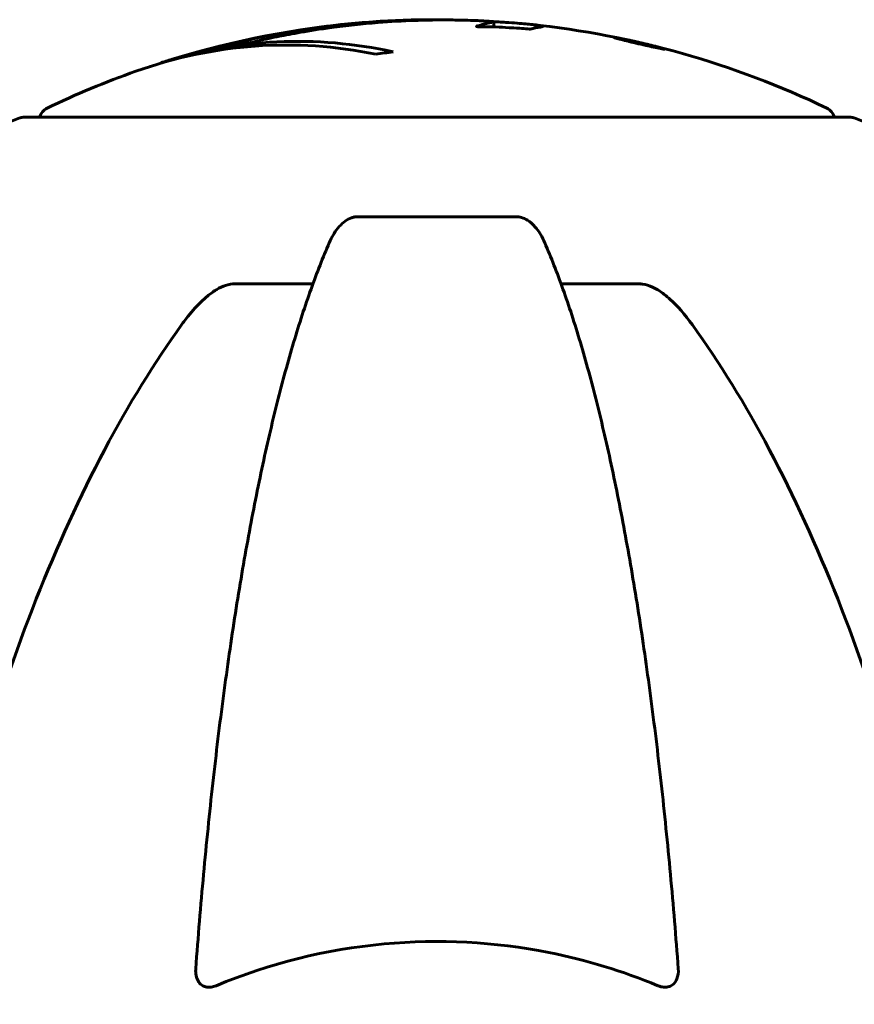
# Model space of a CAD drawing. Units: millimetres. Extents: x 3381 to 20621, y -2947 to 20001.
# Drawn here: x 13799 to 13863, y 18469 to 18543 of the extents above; entities that cross this region are included whole.
import ezdxf

# ---------------------------------------------------------------- set-up
doc = ezdxf.new("R2010")
doc.units = ezdxf.units.MM
doc.header["$LTSCALE"] = 80
doc.layers.add('Widoczne (ISO)', color=7, linetype='Continuous', lineweight=60)

msp = doc.modelspace()

# ---------------------------------------------------------------- linework, layer by layer
at = {"layer": 'Widoczne (ISO)'}
for p, q in [((13835.359, 18543.003), (13835.359, 18542.634)), ((13844.854, 18541.759), (13844.854, 18541.717)), ((13846.163, 18541.47), (13846.163, 18541.43)), ((13846.171, 18541.485), (13846.171, 18541.428)), ((13846.473, 18541.397), (13846.473, 18541.379)), ((13847.01, 18541.285), (13847.01, 18541.266)), ((13847.95, 18541.046), (13847.95, 18541.003)), ((13810.111, 18539.916), (13810.111, 18539.888)), ((13862.341, 18535.79), (13799.741, 18535.79)), ((13837.062, 18528.24), (13825.021, 18528.24)), ((13815.722, 18523.146), (13821.631, 18523.146)), ((13840.452, 18523.146), (13846.361, 18523.146))]:
    msp.add_line(p, q, dxfattribs=at)
for centre, radius, start, end in [((13831.041, 18474.766), 68.43, 94.90303, 106.97809), ((13831.041, 18474.766), 68.43, 64.38645, 84.04722), ((13831.041, 18474.766), 68.43, 109.51122, 115.61355), ((13801.891, 18535.57), 1, 115.61355, 167.26437), ((13860.191, 18535.57), 1, 12.73563, 64.38645), ((13808.269, 18512.357), 25, 110.81328, 140.55436), ((13799.741, 18534.79), 1, 90, 110.81328), ((13862.341, 18534.79), 1, 69.18672, 90), ((13853.814, 18512.357), 25, 39.44564, 69.18672)]:
    msp.add_arc(centre, radius, start, end, dxfattribs=at)
for centre, major_axis, ratio, start_param, end_param in [((13819.614, 18474.766), (0, 66.494), 0.707107, 6.138529, 6.528687), ((13820.451, 18474.766), (0, 66.771), 0.707107, 6.128681, 6.503978), ((13829.742, 18474.766), (0, 68.24), 0.966948, 0.287067, 0.302083), ((13835.228, 18474.766), (0, 66.431), 0.966948, 0.117188, 0.137991)]:
    msp.add_ellipse(centre, major_axis=major_axis, ratio=ratio, start_param=start_param, end_param=end_param, dxfattribs=at)
for points, knots in [([(13838.911, 18542.626), (13838.82, 18542.616), (13838.715, 18542.601), (13838.497, 18542.563), (13838.404, 18542.544), (13838.294, 18542.511), (13838.276, 18542.505), (13838.233, 18542.492), (13838.216, 18542.488), (13838.157, 18542.476), (13838.13, 18542.474), (13838.109, 18542.473), (13838.1, 18542.472), (13838.083, 18542.472), (13838.075, 18542.472), (13838.056, 18542.472), (13838.044, 18542.473), (13838.005, 18542.474), (13837.974, 18542.476), (13837.894, 18542.481), (13837.84, 18542.486), (13837.543, 18542.512), (13837.443, 18542.524), (13836.777, 18542.561), (13836.683, 18542.563), (13835.917, 18542.609), (13835.588, 18542.629), (13835.115, 18542.641), (13835.012, 18542.642), (13834.832, 18542.643), (13834.755, 18542.643), (13834.604, 18542.641), (13834.535, 18542.64), (13834.419, 18542.638), (13834.373, 18542.638), (13834.307, 18542.638), (13834.281, 18542.638), (13834.233, 18542.639), (13834.207, 18542.64), (13834.167, 18542.643), (13834.152, 18542.644), (13834.126, 18542.647), (13834.116, 18542.649), (13834.1, 18542.652), (13834.09, 18542.654), (13834.066, 18542.662), (13834.056, 18542.667), (13834.039, 18542.68), (13834.045, 18542.688), (13834.084, 18542.707), (13834.132, 18542.716), (13834.454, 18542.776), (13834.519, 18542.835), (13834.82, 18542.916), (13834.97, 18542.941), (13835.175, 18542.974), (13835.208, 18542.979), (13835.317, 18542.992), (13835.381, 18542.997), (13835.333, 18543.017), (13835.284, 18543.026), (13835.117, 18543.046), (13835.004, 18543.056), (13834.773, 18543.074), (13834.623, 18543.085), (13834.363, 18543.1), (13834.194, 18543.109), (13833.83, 18543.124), (13833.701, 18543.129), (13833.058, 18543.147), (13832.582, 18543.157), (13831.639, 18543.164), (13831.248, 18543.163), (13830.37, 18543.153), (13829.884, 18543.141), (13828.448, 18543.092), (13827.506, 18543.038), (13825.376, 18542.87), (13824.196, 18542.742), (13821.267, 18542.346), (13819.943, 18542.094), (13818.561, 18541.819), (13817.996, 18541.7), (13817.372, 18541.555), (13817.272, 18541.531), (13817.088, 18541.49), (13817.019, 18541.475), (13816.946, 18541.459), (13816.917, 18541.453), (13816.848, 18541.441), (13816.815, 18541.436), (13816.733, 18541.425), (13816.688, 18541.421), (13816.521, 18541.407), (13816.443, 18541.404), (13815.806, 18541.311), (13815.478, 18541.251), (13814.643, 18541.099), (13814.394, 18541.054), (13814.049, 18540.98), (13814.017, 18540.973), (13813.983, 18540.966), (13813.957, 18540.96), (13813.943, 18540.957), (13813.941, 18540.957), (13813.94, 18540.957), (13813.939, 18540.957), (13813.939, 18540.957), (13813.938, 18540.957), (13813.938, 18540.957), (13813.938, 18540.957), (13813.938, 18540.957), (13813.938, 18540.957), (13813.94, 18540.958), (13813.941, 18540.958), (13813.944, 18540.959), (13813.947, 18540.96), (13813.954, 18540.962), (13813.96, 18540.964), (13813.978, 18540.969), (13813.993, 18540.973), (13814.051, 18540.988), (13814.109, 18541.003), (13814.406, 18541.08), (13814.617, 18541.134), (13815.188, 18541.281), (13815.319, 18541.315), (13816.172, 18541.521), (13816.681, 18541.645), (13817.836, 18541.881), (13820.704, 18542.468), (13823.581, 18542.851), (13827.214, 18543.092), (13827.993, 18543.129), (13829.225, 18543.165), (13829.681, 18543.174), (13830.528, 18543.181), (13830.916, 18543.18), (13831.675, 18543.173), (13831.986, 18543.167), (13832.265, 18543.159)], [3.720752, 3.720752, 3.720752, 3.720752, 3.903434, 3.903434, 4.044245, 4.044245, 4.102655, 4.102655, 4.13375, 4.13375, 4.203295, 4.203295, 4.246046, 4.246046, 4.278865, 4.278865, 4.322236, 4.322236, 4.422612, 4.422612, 4.584853, 4.584853, 5.298707, 5.298707, 5.877225, 5.877225, 6.307246, 6.307246, 6.434146, 6.434146, 6.534715, 6.534715, 6.638083, 6.638083, 6.70882, 6.70882, 6.748374, 6.748374, 6.787304, 6.787304, 6.814073, 6.814073, 6.837716, 6.837716, 6.857157, 6.857157, 6.884209, 6.884209, 6.935515, 6.935515, 7.014801, 7.014801, 7.466106, 7.466106, 7.893545, 7.893545, 7.979034, 7.979034, 8.159221, 8.159221, 8.269951, 8.269951, 8.400472, 8.400472, 8.569548, 8.569548, 8.675747, 8.675747, 8.741623, 8.741623, 8.803796, 8.803796, 8.848721, 8.848721, 8.906099, 8.906099, 9.020577, 9.020577, 9.168788, 9.168788, 9.395555, 9.395555, 9.53729, 9.53729, 9.564975, 9.564975, 9.586889, 9.586889, 9.603242, 9.603242, 9.622766, 9.622766, 9.658602, 9.658602, 9.763673, 9.763673, 9.867409, 9.867409, 10.00378, 10.00378, 10.014764, 10.014764, 10.053933, 10.053933, 10.061431, 10.061431, 10.065578, 10.065578, 10.068851, 10.068851, 10.072567, 10.072567, 10.079087, 10.079087, 10.086804, 10.086804, 10.097734, 10.097734, 10.117704, 10.117704, 10.163118, 10.163118, 10.290296, 10.290296, 10.805323, 10.805323, 11.039618, 11.039618, 11.405377, 11.405377, 11.405377, 12.314125, 12.314125, 12.566184, 12.566184, 12.717456, 12.717456, 12.850458, 12.850458, 12.980164, 12.980164, 12.980164, 12.980164]), ([(13835.162, 18543.04), (13835.545, 18543.02), (13835.914, 18542.999), (13836.909, 18542.936), (13837.411, 18542.896), (13838.106, 18542.833), (13838.519, 18542.79), (13838.994, 18542.71), (13839.079, 18542.68), (13839.032, 18542.649), (13839.015, 18542.644), (13838.97, 18542.634), (13838.944, 18542.63), (13838.911, 18542.626)], [13.54078, 13.54078, 13.54078, 13.54078, 13.779281, 13.779281, 14.236446, 14.236446, 14.651574, 14.651574, 14.976685, 14.976685, 15.060244, 15.060244, 15.126129, 15.126129, 15.126129, 15.126129]), ([(13847.757, 18541.121), (13847.834, 18541.101), (13847.91, 18541.08), (13848.156, 18541.013), (13848.242, 18540.986), (13848.326, 18540.955), (13848.328, 18540.95), (13848.321, 18540.945), (13848.305, 18540.945), (13848.242, 18540.952), (13848.183, 18540.961), (13847.965, 18540.999), (13847.801, 18541.032), (13847.419, 18541.111), (13847.22, 18541.154), (13846.842, 18541.238), (13846.585, 18541.295), (13846.055, 18541.418), (13845.82, 18541.474), (13845.365, 18541.585), (13845.163, 18541.636), (13844.857, 18541.716), (13844.708, 18541.756), (13844.543, 18541.806), (13844.492, 18541.824), (13844.47, 18541.838), (13844.478, 18541.84), (13844.523, 18541.839), (13844.57, 18541.832), (13844.684, 18541.814), (13844.802, 18541.794), (13845.108, 18541.733), (13845.28, 18541.698), (13845.697, 18541.609), (13845.94, 18541.555), (13846.38, 18541.455), (13846.599, 18541.405), (13847.04, 18541.3), (13847.253, 18541.248), (13847.437, 18541.202), (13847.533, 18541.178), (13847.646, 18541.15), (13847.757, 18541.121)], [0.03517, 0.03517, 0.03517, 0.03517, 0.059888, 0.059888, 0.123527, 0.123527, 0.18271, 0.18271, 0.250877, 0.250877, 0.324426, 0.324426, 0.427213, 0.427213, 0.544139, 0.544139, 0.683268, 0.683268, 0.814402, 0.814402, 0.975837, 0.975837, 1.11647, 1.11647, 1.200169, 1.200169, 1.255781, 1.255781, 1.339938, 1.339938, 1.493751, 1.493751, 1.604808, 1.604808, 1.702797, 1.702797, 1.776686, 1.776686, 1.843646, 1.843646, 1.843646, 1.878816, 1.878816, 1.878816, 1.878816]), ([(13847.493, 18541.184), (13847.446, 18541.196), (13847.393, 18541.21), (13847.335, 18541.224), (13847.154, 18541.27), (13846.95, 18541.32), (13846.661, 18541.389), (13846.472, 18541.433), (13846.082, 18541.522), (13845.877, 18541.568), (13845.516, 18541.645), (13845.356, 18541.678), (13845.085, 18541.731), (13844.998, 18541.746), (13844.912, 18541.759), (13844.88, 18541.762), (13844.852, 18541.762), (13844.85, 18541.759), (13844.888, 18541.741), (13844.946, 18541.722), (13845.131, 18541.67), (13845.235, 18541.642), (13845.524, 18541.568), (13845.682, 18541.529), (13846.067, 18541.437), (13846.266, 18541.39), (13846.713, 18541.287), (13846.929, 18541.24), (13847.286, 18541.162), (13847.446, 18541.129), (13847.671, 18541.084), (13847.772, 18541.066), (13847.883, 18541.048), (13847.918, 18541.044), (13847.954, 18541.043), (13847.952, 18541.047), (13847.925, 18541.062), (13847.86, 18541.082), (13847.741, 18541.117), (13847.675, 18541.136), (13847.554, 18541.168), (13847.525, 18541.176), (13847.493, 18541.184)], [0.9254387, 0.9254387, 0.9254387, 0.9254387, 0.947871, 0.947871, 0.947871, 1.0174772, 1.0174772, 1.1192055, 1.1192055, 1.1998483, 1.1998483, 1.2622756, 1.2622756, 1.3202006, 1.3202006, 1.3658674, 1.3658674, 1.4014574, 1.4014574, 1.4526936, 1.4526936, 1.4898156, 1.4898156, 1.5209317, 1.5209317, 1.5497177, 1.5497177, 1.5792216, 1.5792216, 1.6222446, 1.6222446, 1.6764173, 1.6764173, 1.708334, 1.708334, 1.7371926, 1.7371926, 1.8051055, 1.8051055, 1.85803, 1.85803, 1.8733098, 1.8733098, 1.8733098, 1.8733098]), ([(13845.06, 18541.713), (13845.062, 18541.713), (13845.086, 18541.709), (13845.38, 18541.656), (13845.632, 18541.607), (13846.006, 18541.531), (13846.134, 18541.504), (13846.374, 18541.453), (13846.378, 18541.452), (13846.444, 18541.437), (13846.46, 18541.433), (13846.482, 18541.428), (13846.485, 18541.428), (13846.49, 18541.427), (13846.492, 18541.426), (13846.495, 18541.426), (13846.496, 18541.425), (13846.498, 18541.425), (13846.498, 18541.425), (13846.499, 18541.425), (13846.5, 18541.425), (13846.501, 18541.424), (13846.502, 18541.424), (13846.504, 18541.424), (13846.505, 18541.423), (13846.516, 18541.421), (13846.528, 18541.418), (13846.652, 18541.388), (13846.753, 18541.363), (13846.978, 18541.306), (13847.032, 18541.292), (13847.191, 18541.251), (13847.287, 18541.225), (13847.379, 18541.199), (13847.415, 18541.189), (13847.435, 18541.181), (13847.436, 18541.18), (13847.432, 18541.179), (13847.426, 18541.179), (13847.404, 18541.182), (13847.385, 18541.185), (13847.318, 18541.198), (13847.269, 18541.209), (13847.187, 18541.226), (13847.127, 18541.239), (13846.983, 18541.272), (13846.916, 18541.288), (13846.822, 18541.31), (13846.788, 18541.318), (13846.71, 18541.338), (13846.661, 18541.35), (13846.545, 18541.378), (13846.539, 18541.381), (13846.497, 18541.391), (13846.491, 18541.393), (13846.481, 18541.395), (13846.479, 18541.396), (13846.476, 18541.396), (13846.476, 18541.396), (13846.475, 18541.397), (13846.474, 18541.397), (13846.474, 18541.397), (13846.474, 18541.397), (13846.473, 18541.397), (13846.473, 18541.397), (13846.473, 18541.397), (13846.473, 18541.397), (13846.473, 18541.397), (13846.473, 18541.397), (13846.473, 18541.397), (13846.473, 18541.397), (13846.474, 18541.396), (13846.475, 18541.396), (13846.477, 18541.396), (13846.479, 18541.395), (13846.494, 18541.391), (13846.501, 18541.389), (13846.508, 18541.386), (13846.51, 18541.385), (13846.511, 18541.384), (13846.513, 18541.383), (13846.516, 18541.381), (13846.518, 18541.38), (13846.518, 18541.378), (13846.516, 18541.376), (13846.481, 18541.378), (13846.445, 18541.381), (13846.391, 18541.384), (13846.349, 18541.388), (13846.319, 18541.388), (13846.319, 18541.388), (13846.317, 18541.388), (13846.316, 18541.388), (13846.314, 18541.388), (13846.313, 18541.388), (13846.313, 18541.388), (13846.312, 18541.389), (13846.311, 18541.389), (13846.311, 18541.389), (13846.309, 18541.389), (13846.309, 18541.389), (13846.307, 18541.39), (13846.306, 18541.39), (13846.303, 18541.391), (13846.301, 18541.391), (13846.293, 18541.394), (13846.286, 18541.396), (13846.228, 18541.413), (13846.185, 18541.424), (13846.097, 18541.448), (13846.076, 18541.454), (13846.016, 18541.47), (13846.004, 18541.473), (13845.98, 18541.479), (13845.973, 18541.481), (13845.963, 18541.484), (13845.96, 18541.485), (13845.957, 18541.486), (13845.955, 18541.486), (13845.954, 18541.486), (13845.954, 18541.486), (13845.955, 18541.487), (13845.955, 18541.487), (13845.957, 18541.486), (13845.957, 18541.486), (13845.974, 18541.485), (13845.986, 18541.484), (13846.048, 18541.478), (13846.116, 18541.47), (13846.159, 18541.468), (13846.165, 18541.469), (13846.162, 18541.472), (13846.159, 18541.474), (13846.126, 18541.484), (13846.099, 18541.491), (13846.056, 18541.503), (13846.035, 18541.508), (13846.013, 18541.513), (13846.008, 18541.515), (13845.987, 18541.52), (13845.974, 18541.524), (13845.951, 18541.529), (13845.946, 18541.53), (13845.941, 18541.531), (13845.938, 18541.532), (13845.931, 18541.534), (13845.929, 18541.534), (13845.922, 18541.535), (13845.919, 18541.536), (13845.911, 18541.538), (13845.905, 18541.539), (13845.889, 18541.542), (13845.877, 18541.544), (13845.819, 18541.555), (13845.796, 18541.56), (13845.677, 18541.583), (13845.604, 18541.596), (13845.486, 18541.618), (13845.455, 18541.624), (13845.406, 18541.632), (13845.398, 18541.633), (13845.382, 18541.636), (13845.378, 18541.637), (13845.371, 18541.638), (13845.368, 18541.639), (13845.362, 18541.64), (13845.359, 18541.641), (13845.353, 18541.642), (13845.35, 18541.643), (13845.343, 18541.644), (13845.338, 18541.645), (13845.328, 18541.648), (13845.323, 18541.649), (13845.3, 18541.655), (13845.282, 18541.66), (13845.231, 18541.672), (13845.201, 18541.679), (13845.149, 18541.692), (13845.135, 18541.695), (13845.118, 18541.7), (13845.11, 18541.702), (13845.085, 18541.708), (13845.079, 18541.709), (13845.069, 18541.711), (13845.063, 18541.713), (13845.059, 18541.713), (13845.059, 18541.714), (13845.058, 18541.714), (13845.058, 18541.714), (13845.058, 18541.714), (13845.058, 18541.714), (13845.058, 18541.714), (13845.058, 18541.714), (13845.059, 18541.714), (13845.059, 18541.714), (13845.059, 18541.714), (13845.06, 18541.713), (13845.06, 18541.713), (13845.06, 18541.713)], [0.0003158, 0.0003158, 0.0003158, 0.0003158, 0.0009228, 0.0009228, 0.0078002, 0.0078002, 0.0113641, 0.0113641, 0.0144553, 0.0144553, 0.0154924, 0.0154924, 0.0158106, 0.0158106, 0.01604, 0.01604, 0.0161196, 0.0161196, 0.0161728, 0.0161728, 0.0162297, 0.0162297, 0.0163179, 0.0163179, 0.0164995, 0.0164995, 0.0179761, 0.0179761, 0.0317571, 0.0317571, 0.0469121, 0.0469121, 0.0670579, 0.0670579, 0.0751776, 0.0751776, 0.0783364, 0.0783364, 0.0816966, 0.0816966, 0.0864394, 0.0864394, 0.0933212, 0.0933212, 0.1011584, 0.1011584, 0.1075505, 0.1075505, 0.1114757, 0.1114757, 0.1162384, 0.1162384, 0.127389, 0.127389, 0.1295035, 0.1295035, 0.130341, 0.130341, 0.1307724, 0.1307724, 0.13096, 0.13096, 0.1311043, 0.1311043, 0.1312669, 0.1312669, 0.1314464, 0.1314464, 0.1317323, 0.1317323, 0.1323483, 0.1323483, 0.1332728, 0.1332728, 0.1356957, 0.1356957, 0.1434337, 0.1434337, 0.1515014, 0.1515014, 0.1523182, 0.1523182, 0.1555976, 0.1555976, 0.158326, 0.158326, 0.1600835, 0.1600835, 0.1633678, 0.1633678, 0.1633847, 0.1633847, 0.1634254, 0.1634254, 0.1634429, 0.1634429, 0.1634595, 0.1634595, 0.1634743, 0.1634743, 0.1634933, 0.1634933, 0.1635276, 0.1635276, 0.1636076, 0.1636076, 0.1638409, 0.1638409, 0.1651304, 0.1651304, 0.1668273, 0.1668273, 0.1672408, 0.1672408, 0.1675562, 0.1675562, 0.1677114, 0.1677114, 0.1678174, 0.1678174, 0.1679041, 0.1679041, 0.1680312, 0.1680312, 0.1681651, 0.1681651, 0.1690783, 0.1690783, 0.1728431, 0.1728431, 0.1743153, 0.1743153, 0.175152, 0.175152, 0.1761573, 0.1761573, 0.1775082, 0.1775082, 0.1784881, 0.1784881, 0.1803058, 0.1803058, 0.1807595, 0.1807595, 0.1810605, 0.1810605, 0.1813002, 0.1813002, 0.1816353, 0.1816353, 0.1823218, 0.1823218, 0.1837908, 0.1837908, 0.1850138, 0.1850138, 0.1873871, 0.1873871, 0.1885241, 0.1885241, 0.1893408, 0.1893408, 0.1895995, 0.1895995, 0.1897632, 0.1897632, 0.1898951, 0.1898951, 0.1900639, 0.1900639, 0.1904155, 0.1904155, 0.1910197, 0.1910197, 0.192792, 0.192792, 0.1948274, 0.1948274, 0.1968773, 0.1968773, 0.1992115, 0.1992115, 0.2000644, 0.2000644, 0.2012301, 0.2012301, 0.2014948, 0.2014948, 0.2016403, 0.2016403, 0.2016853, 0.2016853, 0.2016853, 0.2018047, 0.2018047, 0.201987, 0.201987, 0.2020011, 0.2020011, 0.2020011, 0.2020011]), ([(13846.171, 18541.485), (13846.171, 18541.485), (13846.171, 18541.485), (13846.268, 18541.461), (13846.391, 18541.43), (13846.523, 18541.396), (13846.567, 18541.384), (13846.637, 18541.367), (13846.672, 18541.358), (13846.736, 18541.343), (13846.77, 18541.335), (13846.847, 18541.317), (13846.877, 18541.311), (13846.928, 18541.3), (13846.954, 18541.294), (13846.992, 18541.287), (13847.001, 18541.285), (13847.014, 18541.284), (13847.008, 18541.286), (13846.997, 18541.29), (13846.984, 18541.294), (13846.964, 18541.3), (13846.946, 18541.305), (13846.849, 18541.33), (13846.777, 18541.349), (13846.672, 18541.376), (13846.642, 18541.383), (13846.617, 18541.39), (13846.61, 18541.391), (13846.593, 18541.396), (13846.581, 18541.399), (13846.572, 18541.401), (13846.571, 18541.401), (13846.569, 18541.402), (13846.568, 18541.402), (13846.567, 18541.402), (13846.566, 18541.402), (13846.565, 18541.403), (13846.565, 18541.403), (13846.564, 18541.403), (13846.564, 18541.403), (13846.563, 18541.403), (13846.562, 18541.403), (13846.56, 18541.404), (13846.558, 18541.404), (13846.543, 18541.407), (13846.533, 18541.41), (13846.507, 18541.415), (13846.356, 18541.447), (13846.263, 18541.466), (13846.255, 18541.468), (13846.228, 18541.474), (13846.208, 18541.478), (13846.192, 18541.481), (13846.19, 18541.481), (13846.181, 18541.483), (13846.177, 18541.484), (13846.173, 18541.485), (13846.172, 18541.485), (13846.171, 18541.485), (13846.171, 18541.485), (13846.171, 18541.485), (13846.171, 18541.485), (13846.171, 18541.485), (13846.171, 18541.485), (13846.171, 18541.485), (13846.171, 18541.485), (13846.171, 18541.485), (13846.171, 18541.485), (13846.171, 18541.485), (13846.171, 18541.485)], [0.000153, 0.000153, 0.000153, 0.000153, 0.0001786, 0.0001786, 0.0181382, 0.0181382, 0.0245895, 0.0245895, 0.0319884, 0.0319884, 0.0405092, 0.0405092, 0.0520304, 0.0520304, 0.0698725, 0.0698725, 0.0897991, 0.0897991, 0.1251042, 0.1251042, 0.1849096, 0.1849096, 0.1964252, 0.1964252, 0.2107813, 0.2107813, 0.2237937, 0.2237937, 0.2309991, 0.2309991, 0.2420109, 0.2420109, 0.2438813, 0.2438813, 0.2451244, 0.2451244, 0.2458092, 0.2458092, 0.2463899, 0.2463899, 0.2468448, 0.2468448, 0.2475109, 0.2475109, 0.2489434, 0.2489434, 0.2525509, 0.2525509, 0.258397, 0.258397, 0.2600922, 0.2600922, 0.2630858, 0.2630858, 0.2636834, 0.2636834, 0.2642819, 0.2642819, 0.2645454, 0.2645454, 0.2646343, 0.2646343, 0.2646824, 0.2646824, 0.2646824, 0.2647357, 0.2647357, 0.2647959, 0.2647959, 0.2648354, 0.2648354, 0.2648354, 0.2648354]), ([(13822.958, 18526.449), (13823.04, 18526.632), (13823.132, 18526.806), (13823.474, 18527.358), (13823.763, 18527.678), (13824.217, 18528.002), (13824.377, 18528.092), (13824.626, 18528.182), (13824.705, 18528.204), (13824.864, 18528.233), (13824.943, 18528.24), (13825.021, 18528.24)], [0.1632559, 0.1632559, 0.1632559, 0.1632559, 0.2355522, 0.2355522, 0.4078692, 0.4078692, 0.4868555, 0.4868555, 0.5223203, 0.5223203, 0.5562282, 0.5562282, 0.5562282, 0.5562282]), ([(13837.062, 18528.24), (13837.193, 18528.24), (13837.322, 18528.219), (13837.611, 18528.134), (13837.763, 18528.06), (13838.109, 18527.842), (13838.309, 18527.666), (13838.738, 18527.174), (13838.954, 18526.833), (13839.125, 18526.449)], [0, 0, 0, 0, 0.0396836, 0.0396836, 0.0905188, 0.0905188, 0.1673316, 0.1673316, 0.2678087, 0.2678087, 0.2678087, 0.2678087]), ([(13822.958, 18526.449), (13822.484, 18525.381), (13822.022, 18524.225), (13821.118, 18521.73), (13820.677, 18520.392), (13819.819, 18517.544), (13819.402, 18516.034), (13818.594, 18512.855), (13818.203, 18511.185), (13817.451, 18507.703), (13817.09, 18505.889), (13816.399, 18502.138), (13816.067, 18500.188), (13815.433, 18496.147), (13815.131, 18494.057), (13814.558, 18489.755), (13814.288, 18487.543), (13813.784, 18483.02), (13813.549, 18480.709), (13813.117, 18476.008), (13812.919, 18473.62), (13812.74, 18471.203)], [0.757825, 0.757825, 0.757825, 0.757825, 1.53194, 1.53194, 2.306055, 2.306055, 3.08017, 3.08017, 3.854285, 3.854285, 4.6284, 4.6284, 5.402516, 5.402516, 6.176631, 6.176631, 6.950746, 6.950746, 7.724861, 7.724861, 8.498976, 8.498976, 8.498976, 8.498976]), ([(13849.343, 18471.203), (13849.164, 18473.62), (13848.966, 18476.008), (13848.534, 18480.709), (13848.299, 18483.02), (13847.794, 18487.543), (13847.525, 18489.755), (13846.952, 18494.057), (13846.65, 18496.147), (13846.016, 18500.188), (13845.684, 18502.137), (13844.993, 18505.889), (13844.632, 18507.703), (13843.88, 18511.185), (13843.489, 18512.855), (13842.681, 18516.034), (13842.264, 18517.544), (13841.406, 18520.392), (13840.965, 18521.73), (13840.061, 18524.225), (13839.599, 18525.381), (13839.125, 18526.449)], [0.432042, 0.432042, 0.432042, 0.432042, 1.206157, 1.206157, 1.980271, 1.980271, 2.754386, 2.754386, 3.5285, 3.5285, 4.302615, 4.302615, 5.07673, 5.07673, 5.850844, 5.850844, 6.624959, 6.624959, 7.399073, 7.399073, 8.173188, 8.173188, 8.173188, 8.173188]), ([(13815.722, 18523.146), (13815.487, 18523.146), (13815.244, 18523.104), (13814.776, 18522.954), (13814.553, 18522.849), (13814.325, 18522.712), (13814.304, 18522.699), (13814.284, 18522.687)], [-0.6576908, -0.6576908, -0.6576908, -0.6576908, -0.5826884, -0.5826884, -0.5093339, -0.5093339, -0.502027, -0.502027, -0.502027, -0.502027]), ([(13847.799, 18522.687), (13847.669, 18522.768), (13847.532, 18522.843), (13847.145, 18523.018), (13846.889, 18523.095), (13846.541, 18523.14), (13846.45, 18523.146), (13846.361, 18523.146)], [-0.1558142, -0.1558142, -0.1558142, -0.1558142, -0.1088397, -0.1088397, -0.0285546, -0.0285546, 0, 0, 0, 0]), ([(13811.661, 18520.029), (13811.736, 18520.133), (13811.811, 18520.235), (13812.597, 18521.273), (13813.295, 18521.982), (13814.067, 18522.545), (13814.174, 18522.617), (13814.284, 18522.687)], [1.1698405, 1.1698405, 1.1698405, 1.1698405, 1.2376287, 1.2376287, 1.8774143, 1.8774143, 1.9750102, 1.9750102, 1.9750102, 1.9750102]), ([(13847.799, 18522.687), (13848.134, 18522.476), (13848.449, 18522.224), (13849.272, 18521.476), (13849.843, 18520.832), (13850.422, 18520.029)], [0.1601511, 0.1601511, 0.1601511, 0.1601511, 0.2789651, 0.2789651, 0.5122097, 0.5122097, 0.5122097, 0.5122097]), ([(13811.661, 18520.029), (13809.597, 18517.173), (13807.652, 18514.011), (13803.971, 18507.064), (13802.242, 18503.284), (13799.048, 18495.213), (13797.583, 18490.924), (13794.951, 18481.974), (13793.776, 18477.294), (13791.712, 18467.531), (13790.828, 18462.466), (13790.107, 18457.293)], [1.258461, 1.258461, 1.258461, 1.258461, 2.851216, 2.851216, 4.443971, 4.443971, 6.036726, 6.036726, 7.629481, 7.629481, 9.222236, 9.222236, 9.222236, 9.222236]), ([(13871.976, 18457.293), (13871.255, 18462.466), (13870.371, 18467.531), (13868.307, 18477.294), (13867.132, 18481.974), (13864.5, 18490.924), (13863.035, 18495.213), (13859.841, 18503.284), (13858.112, 18507.064), (13854.431, 18514.011), (13852.486, 18517.173), (13850.422, 18520.029)], [3.005579, 3.005579, 3.005579, 3.005579, 4.598334, 4.598334, 6.191088, 6.191088, 7.783843, 7.783843, 9.376598, 9.376598, 10.969353, 10.969353, 10.969353, 10.969353]), ([(13847.8, 18469.922), (13845.134, 18471.032), (13842.362, 18471.876), (13835.41, 18473.257), (13831.202, 18473.475), (13822.635, 18472.682), (13818.34, 18471.611), (13814.283, 18469.922)], [-3.839757, -3.839757, -3.839757, -3.839757, -2.971401, -2.971401, -1.713368, -1.713368, -0.390285, -0.390285, -0.390285, -0.390285]), ([(13814.283, 18469.922), (13814.159, 18469.87), (13814.031, 18469.833), (13813.791, 18469.798), (13813.684, 18469.798), (13813.469, 18469.83), (13813.369, 18469.867), (13813.15, 18469.989), (13813.048, 18470.092), (13812.85, 18470.374), (13812.772, 18470.596), (13812.732, 18470.964), (13812.731, 18471.083), (13812.74, 18471.203)], [0, 0, 0, 0, 0.0405527, 0.0405527, 0.0770027, 0.0770027, 0.1196644, 0.1196644, 0.1860906, 0.1860906, 0.2931262, 0.2931262, 0.3428011, 0.3428011, 0.3428011, 0.3428011]), ([(13849.343, 18471.203), (13849.364, 18470.919), (13849.327, 18470.658), (13849.163, 18470.25), (13849.049, 18470.094), (13848.811, 18469.913), (13848.697, 18469.854), (13848.459, 18469.802), (13848.348, 18469.795), (13848.159, 18469.815), (13848.089, 18469.828), (13847.945, 18469.867), (13847.871, 18469.892), (13847.8, 18469.922)], [0.0768427, 0.0768427, 0.0768427, 0.0768427, 0.2316755, 0.2316755, 0.3642878, 0.3642878, 0.4481993, 0.4481993, 0.5091909, 0.5091909, 0.5443069, 0.5443069, 0.5810898, 0.5810898, 0.5810898, 0.5810898])]:
    msp.add_open_spline(points, degree=3, knots=knots, dxfattribs=at)

doc.saveas('drawing.dxf')
